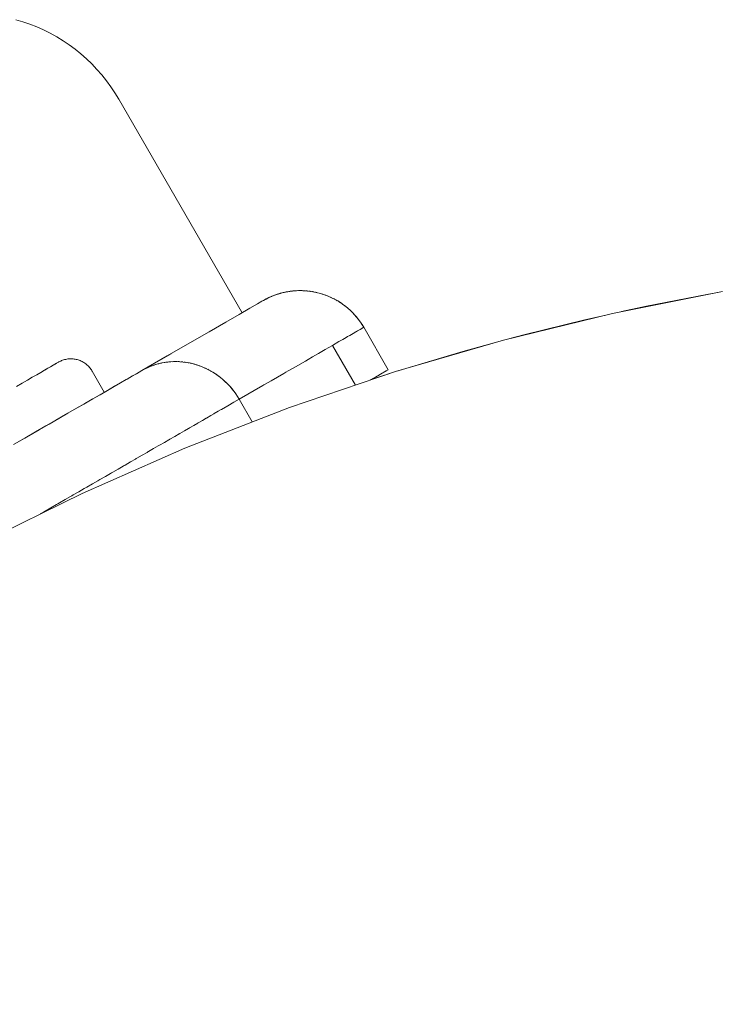
# Model space of a CAD drawing. Units: millimetres. Extents: x -7571 to 7543, y -4469 to 4359.
# Drawn here: x 3437 to 3465, y -515 to -475 of the extents above; entities that cross this region are included whole.
import ezdxf

# ---------------------------------------------------------------- set-up
doc = ezdxf.new("R2010")
doc.units = ezdxf.units.MM
doc.header["$LTSCALE"] = 50
doc.layers.add('None', color=7, linetype='Continuous', lineweight=5)

msp = doc.modelspace()

# ---------------------------------------------------------------- linework, layer by layer
at = {"layer": 'None', "color": 7, "linetype": 'Continuous', "lineweight": 5, "transparency": 33554687}
for p, q in [((3448.273, -485.959), (3448.295, -485.96)), ((3448.397, -485.963), (3448.42, -485.965)), ((3447.179, -486.149), (3447.186, -486.147)), ((3447.415, -486.072), (3447.425, -486.069)), ((3447.778, -485.993), (3447.793, -485.991)), ((3447.901, -485.977), (3447.918, -485.975)), ((3448.52, -485.972), (3448.546, -485.975)), ((3448.766, -486.006), (3448.794, -486.012)), ((3448.887, -486.031), (3448.917, -486.038)), ((3449.133, -486.097), (3449.161, -486.107)), ((3449.257, -486.139), (3449.283, -486.149)), ((3449.616, -486.297), (3449.636, -486.308)), ((3449.952, -486.501), (3449.966, -486.511)), ((3450.07, -486.588), (3450.058, -486.578)), ((3450.258, -486.747), (3450.267, -486.755)), ((3450.36, -486.845), (3450.353, -486.837)), ((3450.761, -487.347), (3450.829, -487.458)), ((3450.829, -487.458), (3451.829, -489.191)), ((3451.137, -489.59), (3451.891, -489.345))]:
    msp.add_line(p, q, dxfattribs=at)
at = {"layer": 'None', "color": 7, "linetype": 'Continuous', "lineweight": 5, "transparency": 33554687, "flags": 128}
for points in [[(3445.865, -486.861), (3440.829, -478.138), (3440.672, -477.879), (3440.504, -477.627), (3440.325, -477.383), (3440.136, -477.147), (3439.937, -476.919), (3439.728, -476.699), (3439.51, -476.49), (3439.283, -476.289), (3439.047, -476.099), (3438.804, -475.919), (3438.553, -475.75), (3438.295, -475.592), (3438.03, -475.445), (3437.759, -475.31), (3437.482, -475.186), (3437.201, -475.075), (3436.915, -474.976), (3436.625, -474.889)], [(3446.731, -486.36), (3446.843, -486.299), (3446.957, -486.243), (3447.073, -486.191), (3447.192, -486.144), (3447.312, -486.103), (3447.434, -486.066), (3447.558, -486.035), (3447.682, -486.009), (3447.808, -485.988), (3447.935, -485.973), (3448.062, -485.963), (3448.189, -485.959), (3448.316, -485.96), (3448.443, -485.966), (3448.57, -485.978), (3448.696, -485.995), (3448.822, -486.017), (3448.946, -486.045), (3449.008, -486.061), (3449.069, -486.078), (3449.191, -486.116), (3449.31, -486.159), (3449.428, -486.208), (3449.544, -486.261), (3449.657, -486.319), (3449.768, -486.382), (3449.876, -486.449), (3449.981, -486.521), (3450.083, -486.598), (3450.181, -486.679), (3450.276, -486.763), (3450.368, -486.852), (3450.455, -486.945), (3450.538, -487.041), (3450.618, -487.141), (3450.693, -487.244), (3450.763, -487.35), (3450.829, -487.458), (3450.766, -487.495), (3450.753, -487.502)], [(3448.081, -485.963), (3448.1, -485.961), (3448.143, -485.96)], [(3448.103, -485.962), (3448.149, -485.96), (3448.169, -485.959)], [(3448.149, -485.96), (3448.103, -485.962), (3448.149, -485.96), (3448.169, -485.959)], [(3448.103, -485.962), (3448.149, -485.96), (3448.103, -485.962)], [(3448.149, -485.96), (3448.169, -485.959), (3448.149, -485.96)], [(3448.21, -485.959), (3448.231, -485.958), (3448.272, -485.959)], [(3448.229, -485.959), (3448.273, -485.959), (3448.295, -485.96)], [(3448.273, -485.959), (3448.229, -485.959), (3448.273, -485.959), (3448.295, -485.96)], [(3448.229, -485.959), (3448.273, -485.959), (3448.229, -485.959)], [(3448.34, -485.961), (3448.362, -485.961), (3448.401, -485.964)], [(3448.355, -485.962), (3448.397, -485.963), (3448.42, -485.965)], [(3448.355, -485.962), (3448.397, -485.963), (3448.355, -485.962), (3448.397, -485.963), (3448.42, -485.965)], [(3409.46, -515.157), (3412.769, -511.989), (3416.214, -508.968), (3419.786, -506.101), (3423.481, -503.392), (3427.29, -500.847), (3431.206, -498.47), (3435.223, -496.267), (3439.331, -494.241), (3443.525, -492.396), (3447.794, -490.735), (3452.132, -489.263), (3456.53, -487.981), (3460.98, -486.892), (3465.473, -485.998)], [(3446.67, -486.396), (3446.695, -486.382), (3446.67, -486.396), (3446.695, -486.382), (3446.731, -486.36), (3446.67, -486.396), (3446.484, -486.503), (3446.176, -486.681), (3445.745, -486.93), (3445.192, -487.249), (3444.518, -487.638), (3443.722, -488.098), (3442.807, -488.626), (3441.774, -489.223), (3441.88, -489.164), (3441.989, -489.111), (3442.1, -489.063), (3442.213, -489.019), (3442.328, -488.981), (3442.444, -488.947), (3442.463, -488.943)], [(3446.731, -486.36), (3446.84, -486.301), (3446.731, -486.36), (3446.84, -486.301), (3446.951, -486.245), (3447.064, -486.195), (3447.179, -486.149), (3447.296, -486.108), (3447.415, -486.072), (3447.433, -486.067)], [(3446.731, -486.36), (3446.846, -486.297), (3446.955, -486.244)], [(3446.84, -486.301), (3446.951, -486.245), (3446.84, -486.301)], [(3446.951, -486.245), (3447.064, -486.195), (3446.951, -486.245)], [(3446.96, -486.241), (3446.963, -486.24), (3447.007, -486.22)], [(3447.064, -486.195), (3447.072, -486.192), (3447.064, -486.195), (3447.072, -486.192)], [(3447.078, -486.189), (3447.083, -486.187), (3447.13, -486.169)], [(3447.179, -486.149), (3447.119, -486.173), (3447.179, -486.149), (3447.186, -486.147)], [(3447.119, -486.173), (3447.179, -486.149), (3447.119, -486.173)], [(3447.199, -486.142), (3447.205, -486.139), (3447.253, -486.123)], [(3447.238, -486.128), (3447.296, -486.108), (3447.238, -486.128), (3447.296, -486.108), (3447.304, -486.105)], [(3447.296, -486.108), (3447.304, -486.105), (3447.296, -486.108)], [(3447.321, -486.1), (3447.329, -486.097), (3447.377, -486.083)], [(3447.415, -486.072), (3447.359, -486.089), (3447.415, -486.072), (3447.425, -486.069)], [(3447.359, -486.089), (3447.415, -486.072), (3447.359, -486.089)], [(3447.445, -486.064), (3447.455, -486.061), (3447.502, -486.049)], [(3447.481, -486.055), (3447.535, -486.04), (3447.547, -486.038), (3447.535, -486.04), (3447.547, -486.038), (3447.535, -486.04)], [(3447.481, -486.055), (3447.535, -486.04), (3447.481, -486.055), (3447.535, -486.04), (3447.547, -486.038)], [(3447.57, -486.032), (3447.582, -486.03), (3447.629, -486.02)], [(3447.604, -486.025), (3447.656, -486.014), (3447.67, -486.012)], [(3447.656, -486.014), (3447.604, -486.025), (3447.656, -486.014), (3447.67, -486.012)], [(3447.604, -486.025), (3447.656, -486.014), (3447.604, -486.025)], [(3447.656, -486.014), (3447.67, -486.012), (3447.656, -486.014)], [(3447.697, -486.007), (3447.71, -486.004), (3447.756, -485.997)], [(3447.728, -486.002), (3447.778, -485.993), (3447.793, -485.991)], [(3447.778, -485.993), (3447.728, -486.002), (3447.778, -485.993), (3447.793, -485.991)], [(3447.728, -486.002), (3447.778, -485.993), (3447.728, -486.002)], [(3447.824, -485.987), (3447.84, -485.984), (3447.885, -485.979)], [(3447.852, -485.983), (3447.901, -485.977), (3447.918, -485.975)], [(3447.852, -485.983), (3447.901, -485.977), (3447.852, -485.983), (3447.901, -485.977), (3447.918, -485.975)], [(3447.953, -485.972), (3447.97, -485.97), (3448.013, -485.967)], [(3447.978, -485.97), (3448.025, -485.966), (3448.043, -485.965), (3448.025, -485.966), (3448.043, -485.965), (3448.025, -485.966)], [(3447.978, -485.97), (3448.025, -485.966), (3447.978, -485.97), (3448.025, -485.966), (3448.043, -485.965)], [(3448.469, -485.968), (3448.493, -485.97), (3448.53, -485.974)], [(3448.48, -485.969), (3448.52, -485.972), (3448.546, -485.975)], [(3448.48, -485.969), (3448.52, -485.972), (3448.48, -485.969), (3448.52, -485.972), (3448.546, -485.975)], [(3448.597, -485.981), (3448.623, -485.984), (3448.658, -485.99)], [(3448.606, -485.982), (3448.643, -485.987), (3448.67, -485.991), (3448.643, -485.987), (3448.67, -485.991), (3448.643, -485.987)], [(3448.606, -485.982), (3448.643, -485.987), (3448.606, -485.982), (3448.643, -485.987), (3448.67, -485.991)], [(3448.725, -486), (3448.752, -486.004), (3448.786, -486.011)], [(3448.73, -486.001), (3448.766, -486.006), (3448.794, -486.012)], [(3448.766, -486.006), (3448.73, -486.001), (3448.766, -486.006), (3448.794, -486.012)], [(3448.73, -486.001), (3448.766, -486.006), (3448.73, -486.001)], [(3448.852, -486.024), (3448.881, -486.03), (3448.912, -486.037)], [(3448.853, -486.024), (3448.887, -486.031), (3448.917, -486.038)], [(3448.853, -486.024), (3448.887, -486.031), (3448.853, -486.024), (3448.887, -486.031), (3448.917, -486.038)], [(3449.102, -486.088), (3449.133, -486.097), (3449.161, -486.107)], [(3449.102, -486.088), (3449.133, -486.097), (3449.102, -486.088), (3449.133, -486.097), (3449.161, -486.107)], [(3449.225, -486.128), (3449.257, -486.139), (3449.283, -486.149)], [(3449.225, -486.128), (3449.257, -486.139), (3449.225, -486.128), (3449.257, -486.139), (3449.283, -486.149)], [(3449.346, -486.174), (3449.379, -486.187), (3449.403, -486.197)], [(3449.346, -486.174), (3449.379, -486.187), (3449.346, -486.174), (3449.379, -486.187), (3449.403, -486.197)], [(3449.379, -486.187), (3449.403, -486.197), (3449.379, -486.187)], [(3449.465, -486.224), (3449.499, -486.24), (3449.521, -486.25)], [(3449.499, -486.24), (3449.465, -486.224), (3449.499, -486.24), (3449.521, -486.25)], [(3449.465, -486.224), (3449.499, -486.24), (3449.465, -486.224)], [(3449.499, -486.24), (3449.521, -486.25), (3449.499, -486.24)], [(3449.581, -486.28), (3449.616, -486.297), (3449.636, -486.308)], [(3449.616, -486.297), (3449.581, -486.28), (3449.616, -486.297), (3449.636, -486.308)], [(3449.581, -486.28), (3449.616, -486.297), (3449.581, -486.28)], [(3449.696, -486.341), (3449.731, -486.36), (3449.749, -486.371)], [(3449.696, -486.341), (3449.731, -486.36), (3449.696, -486.341), (3449.731, -486.36), (3449.749, -486.371)], [(3449.731, -486.36), (3449.749, -486.371), (3449.731, -486.36)], [(3461.355, -486.817), (3462.38, -486.592), (3464.91, -486.099), (3465.286, -486.035)], [(3446.176, -486.681), (3446.497, -486.496), (3446.484, -486.503), (3446.497, -486.496), (3446.484, -486.503), (3446.497, -486.496)], [(3449.807, -486.406), (3449.843, -486.428), (3449.859, -486.439)], [(3449.843, -486.428), (3449.807, -486.406), (3449.843, -486.428), (3449.859, -486.439)], [(3449.807, -486.406), (3449.843, -486.428), (3449.807, -486.406)], [(3449.843, -486.428), (3449.859, -486.439), (3449.843, -486.428)], [(3449.916, -486.477), (3449.952, -486.501), (3449.966, -486.511)], [(3449.952, -486.501), (3449.916, -486.477), (3449.952, -486.501), (3449.966, -486.511)], [(3449.916, -486.477), (3449.952, -486.501), (3449.916, -486.477)], [(3450.021, -486.552), (3450.058, -486.578), (3450.07, -486.588), (3450.058, -486.578), (3450.07, -486.588)], [(3450.021, -486.552), (3450.058, -486.578), (3450.07, -486.588)], [(3450.021, -486.552), (3450.058, -486.578), (3450.021, -486.552)], [(3450.123, -486.631), (3450.16, -486.66), (3450.17, -486.67)], [(3450.123, -486.631), (3450.16, -486.66), (3450.123, -486.631), (3450.16, -486.66), (3450.17, -486.67)], [(3450.16, -486.66), (3450.17, -486.67), (3450.16, -486.66)], [(3450.222, -486.715), (3450.258, -486.747), (3450.267, -486.755)], [(3450.222, -486.715), (3450.258, -486.747), (3450.222, -486.715), (3450.258, -486.747), (3450.267, -486.755)], [(3450.317, -486.803), (3450.353, -486.837), (3450.36, -486.845), (3450.353, -486.837), (3450.36, -486.845)], [(3450.317, -486.803), (3450.353, -486.837), (3450.317, -486.803), (3450.353, -486.837), (3450.36, -486.845)], [(3450.409, -486.896), (3450.443, -486.932), (3450.529, -487.03), (3450.611, -487.132), (3450.689, -487.238), (3450.761, -487.347), (3450.829, -487.458)], [(3450.409, -486.896), (3450.443, -486.932), (3450.409, -486.896), (3450.443, -486.932), (3450.529, -487.03), (3450.443, -486.932)], [(3450.443, -486.932), (3450.529, -487.03), (3450.611, -487.132), (3450.529, -487.03), (3450.611, -487.132), (3450.689, -487.238), (3450.611, -487.132), (3450.689, -487.238), (3450.761, -487.347), (3450.689, -487.238)], [(3456.794, -487.916), (3457.361, -487.762), (3459.863, -487.146), (3460.653, -486.972)], [(3450.534, -487.629), (3450.576, -487.605), (3450.687, -487.541)], [(3450.687, -487.541), (3450.749, -487.505), (3450.753, -487.502)], [(3450.689, -487.238), (3450.761, -487.347), (3450.829, -487.458), (3450.761, -487.347)], [(3450.829, -487.458), (3451.829, -489.191), (3451.749, -489.237), (3451.509, -489.376), (3451.109, -489.607), (3451.093, -489.615)], [(3449.124, -488.443), (3449.25, -488.37), (3449.55, -488.197), (3449.818, -488.043), (3449.976, -487.951)], [(3449.976, -487.951), (3450.109, -487.874), (3450.169, -487.839)], [(3450.169, -487.839), (3450.26, -487.787), (3450.402, -487.705)], [(3450.402, -487.705), (3450.509, -487.643), (3450.534, -487.629)], [(3449.55, -488.197), (3450.487, -489.821), (3449.55, -488.197)], [(3452.228, -489.235), (3452.405, -489.177), (3454.874, -488.439), (3456.15, -488.092)], [(3436.647, -489.873), (3436.878, -489.74), (3437.094, -489.615), (3437.294, -489.5), (3437.477, -489.394), (3437.645, -489.297), (3437.796, -489.21), (3437.929, -489.133), (3438.045, -489.066), (3438.144, -489.009), (3438.225, -488.962), (3438.289, -488.925), (3438.334, -488.899), (3438.361, -488.884), (3438.37, -488.878), (3438.377, -488.874), (3438.415, -488.854), (3438.454, -488.835), (3438.493, -488.818), (3438.534, -488.803), (3438.575, -488.789), (3438.616, -488.777), (3438.658, -488.767), (3438.701, -488.759), (3438.743, -488.752), (3438.786, -488.748), (3438.829, -488.745), (3438.873, -488.744), (3438.916, -488.745), (3438.959, -488.748), (3439.002, -488.753), (3439.045, -488.76), (3439.087, -488.768), (3439.129, -488.778), (3439.17, -488.791), (3439.211, -488.804), (3439.251, -488.82), (3439.291, -488.837), (3439.33, -488.856), (3439.368, -488.877), (3439.405, -488.899), (3439.441, -488.923), (3439.476, -488.949), (3439.509, -488.976), (3439.542, -489.004), (3439.573, -489.034), (3439.603, -489.065), (3439.632, -489.097), (3439.659, -489.13), (3439.685, -489.165), (3439.709, -489.201), (3439.732, -489.238), (3439.736, -489.244), (3440.236, -490.11)], [(3436.724, -492.138), (3437.158, -491.888), (3437.582, -491.643), (3437.989, -491.408), (3438.377, -491.184), (3438.747, -490.97), (3439.102, -490.765), (3439.442, -490.569), (3439.769, -490.38), (3440.082, -490.2), (3440.367, -490.035), (3440.644, -489.875), (3440.899, -489.728), (3441.134, -489.592), (3441.349, -489.468), (3441.546, -489.354), (3441.725, -489.251), (3441.774, -489.223), (3442.961, -488.537)], [(3448.445, -488.835), (3448.558, -488.77), (3448.736, -488.667)], [(3448.736, -488.667), (3448.988, -488.522), (3449.124, -488.443)], [(3436.534, -492.248), (3436.987, -491.986), (3437.426, -491.733), (3437.852, -491.487), (3438.262, -491.25), (3438.657, -491.022), (3439.035, -490.804), (3439.396, -490.595), (3439.74, -490.397), (3440.064, -490.21), (3440.37, -490.033), (3440.656, -489.868), (3440.922, -489.714), (3441.167, -489.573), (3441.391, -489.444), (3441.593, -489.327), (3441.774, -489.223), (3441.883, -489.163), (3441.995, -489.108), (3442.109, -489.059), (3442.225, -489.015), (3442.344, -488.976), (3442.464, -488.942), (3442.586, -488.914), (3442.709, -488.892), (3442.833, -488.875), (3442.958, -488.864), (3443.083, -488.858), (3443.209, -488.858), (3443.335, -488.864), (3443.461, -488.875), (3443.586, -488.892), (3443.711, -488.914), (3443.836, -488.942), (3443.959, -488.976), (3444.08, -489.015), (3444.201, -489.059), (3444.319, -489.108), (3444.435, -489.163), (3444.55, -489.223), (3444.662, -489.287), (3444.771, -489.357), (3444.877, -489.431), (3444.98, -489.51), (3445.08, -489.593), (3445.177, -489.68), (3445.27, -489.772), (3445.359, -489.867), (3445.444, -489.966), (3445.525, -490.069), (3445.602, -490.174), (3445.674, -490.284), (3445.742, -490.396), (3445.524, -490.521), (3445.28, -490.662)], [(3437.802, -489.206), (3437.929, -489.133), (3437.802, -489.206)], [(3438.151, -489.005), (3438.289, -488.925), (3438.151, -489.005), (3438.289, -488.925), (3438.151, -489.005), (3438.289, -488.925), (3438.151, -489.005), (3438.289, -488.925), (3438.151, -489.005), (3438.289, -488.925), (3438.151, -489.005), (3438.225, -488.962)], [(3438.341, -488.895), (3438.361, -488.884), (3438.341, -488.895), (3438.361, -488.884), (3438.341, -488.895), (3438.37, -488.878)], [(3442.509, -488.932), (3442.562, -488.919), (3442.574, -488.917)], [(3442.631, -488.906), (3442.682, -488.896), (3442.696, -488.894)], [(3442.753, -488.886), (3442.802, -488.879), (3442.818, -488.877)], [(3442.876, -488.871), (3442.924, -488.866), (3442.941, -488.865)], [(3443, -488.862), (3443.046, -488.859), (3443.065, -488.859)], [(3443.124, -488.858), (3443.168, -488.857), (3443.189, -488.858)], [(3443.248, -488.86), (3443.291, -488.861), (3443.313, -488.863)], [(3443.373, -488.867), (3443.413, -488.87), (3443.438, -488.873)], [(3443.497, -488.88), (3443.536, -488.884), (3443.562, -488.889)], [(3443.621, -488.898), (3443.657, -488.904), (3443.685, -488.91)], [(3443.744, -488.922), (3443.779, -488.929), (3443.808, -488.936)], [(3443.866, -488.951), (3443.899, -488.959), (3443.929, -488.968)], [(3443.987, -488.985), (3444.018, -488.994), (3444.05, -489.005)], [(3444.107, -489.025), (3444.136, -489.034), (3444.169, -489.047)], [(3444.226, -489.069), (3444.252, -489.08), (3444.286, -489.095)], [(3444.342, -489.119), (3444.366, -489.13), (3444.402, -489.147)], [(3444.457, -489.174), (3444.479, -489.185), (3444.516, -489.205)], [(3447.654, -489.292), (3447.742, -489.241), (3447.97, -489.109)], [(3447.97, -489.109), (3448.326, -488.904), (3448.445, -488.835)], [(3444.569, -489.234), (3444.589, -489.245), (3444.627, -489.267)], [(3444.679, -489.298), (3444.697, -489.309), (3444.735, -489.334)], [(3444.786, -489.368), (3444.803, -489.378), (3444.841, -489.406)], [(3444.891, -489.441), (3444.905, -489.452), (3444.945, -489.483)], [(3444.992, -489.52), (3445.005, -489.53), (3445.045, -489.563)], [(3447.053, -489.639), (3447.564, -489.344), (3447.654, -489.292)], [(3451.315, -489.488), (3451.479, -489.393), (3451.491, -489.386)], [(3451.479, -489.393), (3451.471, -489.398), (3451.479, -489.393), (3451.471, -489.398)], [(3451.652, -489.293), (3451.742, -489.241), (3451.737, -489.244)], [(3451.737, -489.244), (3451.742, -489.241), (3451.744, -489.24)], [(3445.091, -489.602), (3445.102, -489.611), (3445.142, -489.648)], [(3445.186, -489.689), (3445.195, -489.697), (3445.285, -489.787), (3445.371, -489.88), (3445.453, -489.977), (3445.532, -490.077), (3445.606, -490.18), (3445.676, -490.287), (3445.742, -490.396), (3446.279, -491.325)], [(3445.742, -490.396), (3446.702, -489.841), (3446.753, -489.812)], [(3446.753, -489.812), (3446.803, -489.783), (3447.053, -489.639)], [(3445.014, -490.816), (3445.019, -490.813), (3445.286, -490.659), (3445.527, -490.52), (3445.742, -490.396), (3446.279, -491.325)], [(3444.247, -491.259), (3444.393, -491.174), (3444.402, -491.169)], [(3444.402, -491.169), (3444.412, -491.164), (3444.579, -491.067)], [(3444.579, -491.067), (3444.714, -490.989), (3444.721, -490.985)], [(3444.721, -490.985), (3444.728, -490.981), (3444.889, -490.888)], [(3444.889, -490.888), (3445.01, -490.818), (3445.014, -490.816)], [(3443.513, -491.683), (3443.679, -491.587), (3443.694, -491.578)], [(3443.694, -491.578), (3443.709, -491.569), (3443.891, -491.464)], [(3443.891, -491.464), (3444.048, -491.374), (3444.06, -491.367)], [(3444.06, -491.367), (3444.072, -491.36), (3444.247, -491.259)], [(3442.894, -492.04), (3442.916, -492.027), (3443.112, -491.914)], [(3443.112, -491.914), (3443.287, -491.813), (3443.305, -491.803)], [(3443.305, -491.803), (3443.324, -491.792), (3443.513, -491.683)], [(3442.247, -492.414), (3442.437, -492.304), (3442.462, -492.29)], [(3442.462, -492.29), (3442.488, -492.275), (3442.69, -492.158)], [(3442.69, -492.158), (3442.873, -492.052), (3442.894, -492.04)], [(3441.536, -492.824), (3441.57, -492.804), (3441.784, -492.681)], [(3441.784, -492.681), (3441.98, -492.567), (3442.009, -492.551)], [(3442.009, -492.551), (3442.039, -492.534), (3442.247, -492.414)], [(3440.801, -493.248), (3441.009, -493.128), (3441.045, -493.107)], [(3441.045, -493.107), (3441.083, -493.086), (3441.301, -492.959)], [(3441.301, -492.959), (3441.504, -492.842), (3441.536, -492.824)], [(3440.01, -493.705), (3440.056, -493.678), (3440.283, -493.548)], [(3440.283, -493.548), (3440.495, -493.425), (3440.536, -493.401), (3440.578, -493.377), (3440.801, -493.248)], [(3439.467, -494.018), (3439.519, -493.989), (3439.748, -493.856)], [(3439.748, -493.856), (3439.965, -493.731), (3440.01, -493.705)], [(3438.634, -494.499), (3438.856, -494.371), (3438.91, -494.34)], [(3438.91, -494.34), (3438.966, -494.308), (3439.198, -494.174)], [(3439.198, -494.174), (3439.418, -494.047), (3439.467, -494.018)], [(3438.056, -494.833), (3438.281, -494.703), (3438.339, -494.67)], [(3438.339, -494.67), (3438.4, -494.635), (3438.634, -494.499)], [(3437.622, -495.084), (3437.692, -495.043), (3437.755, -495.007), (3437.82, -494.969), (3438.056, -494.833)]]:
    msp.add_lwpolyline(points, dxfattribs=at)

doc.saveas('drawing.dxf')
